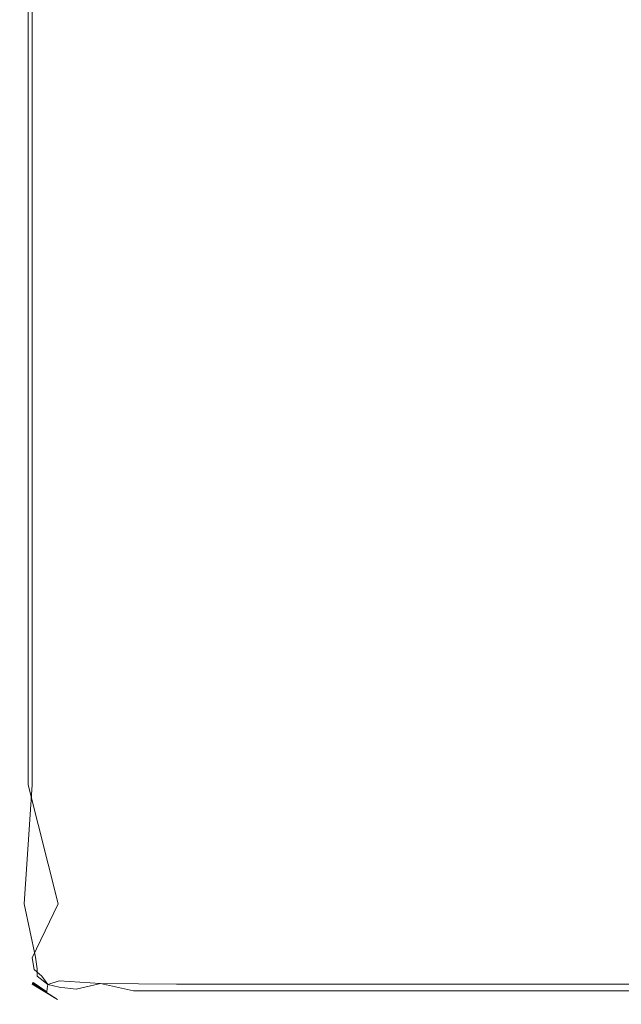
# Model space of a CAD drawing. Extents: x 0 to 1300, y -130 to 0.
# Drawn here: x 0 to 7, y -90 to -79 of the extents above; entities that cross this region are included whole.
import ezdxf

# ---------------------------------------------------------------- set-up
doc = ezdxf.new("R2010")
doc.units = 0
doc.header["$LTSCALE"] = 500
doc.header["$MEASUREMENT"] = 0
doc.layers.add('CHROM', color=253, linetype='Continuous')

msp = doc.modelspace()

# ---------------------------------------------------------------- linework, layer by layer
at = {"layer": 'CHROM', "lineweight": 0}
for points, invisible_edges in [([(0.007, -73.888, 1856.644), (0, -77.955, 1853.284), (0.007, -82.047, 1856.644), (0.007, -73.888, 1856.644)], 15), ([(0, -77.955, 1817.603), (0.007, -73.888, 1814.268), (0.007, -82.047, 1814.268), (0, -77.955, 1817.603)], 15), ([(0.092, -73.888, 1858.805), (0.007, -73.888, 1856.644), (0.007, -82.047, 1856.644), (0.092, -82.047, 1858.805)], 7), ([(0.007, -73.888, 1814.268), (0.138, -73.888, 1812.09), (0.138, -82.047, 1812.09), (0.007, -82.047, 1814.268)], 13), ([(0.887, -73.888, 1859.058), (0.092, -73.888, 1858.805), (0.092, -82.047, 1858.805), (0.887, -82.047, 1859.058)], 15), ([(0.138, -82.047, 1812.09), (0.138, -73.888, 1812.09), (0.887, -73.888, 1811.937), (0.887, -82.047, 1811.937)], 15), ([(3.081, -82.047, 1859.067), (3.08, -73.888, 1859.067), (0.887, -73.888, 1859.058), (0.887, -82.047, 1859.058)], 15), ([(3.081, -73.888, 1811.93), (3.08, -82.047, 1811.93), (0.887, -82.047, 1811.937), (0.887, -73.888, 1811.937)], 15), ([(6.776, -73.888, 1859.067), (3.08, -73.888, 1859.067), (3.081, -82.047, 1859.067), (6.776, -82.047, 1859.067)], 15), ([(6.776, -82.047, 1811.93), (3.08, -82.047, 1811.93), (3.081, -73.888, 1811.93), (6.776, -73.888, 1811.93)], 15), ([(0, -77.955, 1817.603), (0.007, -82.047, 1814.268), (0, -82.047, 1823.355), (0, -77.955, 1817.603)], 15), ([(0, -82.047, 1839.686), (0, -77.955, 1831.175), (0, -82.047, 1823.355), (0, -82.047, 1839.686)], 15), ([(0, -77.955, 1853.284), (0, -82.047, 1853.284), (0.007, -82.047, 1856.644), (0, -77.955, 1853.284)], 15), ([(0, -82.047, 1823.355), (0, -77.955, 1823.355), (0, -77.955, 1817.603), (0, -82.047, 1823.355)], 15), ([(0, -77.955, 1847.514), (0, -82.047, 1839.686), (0, -82.047, 1853.284), (0, -77.955, 1847.514)], 15), ([(0, -82.047, 1853.284), (0, -77.955, 1853.284), (0, -77.955, 1847.514), (0, -82.047, 1853.284)], 15), ([(0, -77.955, 1839.686), (0, -77.955, 1831.175), (0, -82.047, 1839.686), (0, -77.955, 1839.686)], 15), ([(0, -77.955, 1847.514), (0, -77.955, 1839.686), (0, -82.047, 1839.686), (0, -77.955, 1847.514)], 15), ([(0, -77.955, 1831.175), (0, -77.955, 1823.355), (0, -82.047, 1823.355), (0, -77.955, 1831.175)], 15), ([(0.002, -87.81, 1823.355), (0, -82.047, 1823.355), (0.007, -82.047, 1814.268), (0.008, -87.809, 1814.268)], 15), ([(0, -82.047, 1839.686), (0, -82.047, 1823.355), (0.002, -87.81, 1823.355), (0.002, -87.81, 1839.686)], 15), ([(0.007, -85.51, 1856.644), (0, -82.047, 1853.284), (0.002, -87.81, 1853.284), (0.007, -85.51, 1856.644)], 15), ([(0.007, -82.047, 1856.644), (0, -82.047, 1853.284), (0.007, -85.51, 1856.644), (0.007, -82.047, 1856.644)], 15), ([(0.002, -87.81, 1853.284), (0, -82.047, 1853.284), (0, -82.047, 1839.686), (0.002, -87.81, 1839.686)], 15), ([(0.007, -82.047, 1856.644), (0.033, -85.51, 1858.261), (0.092, -82.047, 1858.805), (0.007, -82.047, 1856.644)], 15), ([(0.007, -82.047, 1814.268), (0.138, -82.047, 1812.09), (0.139, -87.808, 1812.091), (0.008, -87.809, 1814.268)], 13), ([(0.007, -82.047, 1856.644), (0.007, -85.51, 1856.644), (0.033, -85.51, 1858.261), (0.007, -82.047, 1856.644)], 15), ([(0.092, -82.047, 1858.805), (0.033, -85.51, 1858.261), (0.093, -87.808, 1858.804), (0.092, -82.047, 1858.805)], 11), ([(0.887, -82.047, 1859.058), (0.092, -82.047, 1858.805), (0.093, -87.808, 1858.804), (0.887, -87.809, 1859.056)], 15), ([(0.139, -87.808, 1812.091), (0.138, -82.047, 1812.09), (0.887, -82.047, 1811.937), (0.887, -87.809, 1811.939)], 15), ([(3.081, -87.81, 1859.064), (3.081, -82.047, 1859.067), (0.887, -82.047, 1859.058), (0.887, -87.809, 1859.056)], 15), ([(3.08, -82.047, 1811.93), (3.08, -87.81, 1811.931), (0.887, -87.809, 1811.939), (0.887, -82.047, 1811.937)], 15), ([(3.08, -87.81, 1811.931), (3.08, -82.047, 1811.93), (6.776, -82.047, 1811.93), (6.775, -87.81, 1811.931)], 15), ([(6.776, -82.047, 1859.067), (3.081, -82.047, 1859.067), (3.081, -87.81, 1859.064), (6.776, -87.81, 1859.064)], 15), ([(0.008, -87.809, 1856.644), (0.007, -85.51, 1856.644), (0.002, -87.81, 1853.284), (0.008, -87.809, 1856.644)], 15), ([(0.033, -85.51, 1858.261), (0.007, -85.51, 1856.644), (0.008, -87.809, 1856.644), (0.033, -85.51, 1858.261)], 15), ([(0.093, -87.808, 1858.804), (0.033, -85.51, 1858.261), (0.008, -87.809, 1856.644), (0.048, -89.119, 1858.256)], 15), ([(0.057, -89.758, 1823.355), (0.002, -87.81, 1823.355), (0.008, -87.809, 1814.268), (0.063, -89.754, 1814.271)], 15), ([(0.023, -89.125, 1856.643), (0.008, -87.809, 1856.644), (0.002, -87.81, 1853.284), (0.023, -89.125, 1856.643)], 15), ([(0.002, -87.81, 1839.686), (0.002, -87.81, 1823.355), (0.057, -89.758, 1823.355), (0.057, -89.758, 1839.686)], 15), ([(0.023, -89.125, 1856.643), (0.002, -87.81, 1853.284), (0.057, -89.758, 1853.284), (0.023, -89.125, 1856.643)], 15), ([(0.057, -89.758, 1853.284), (0.002, -87.81, 1853.284), (0.002, -87.81, 1839.686), (0.057, -89.758, 1839.686)], 15), ([(0.048, -89.119, 1812.682), (0.008, -87.809, 1814.268), (0.139, -87.808, 1812.091), (0.048, -89.119, 1812.682)], 11), ([(0.008, -87.809, 1814.268), (0.048, -89.119, 1812.682), (0.063, -89.754, 1814.271), (0.008, -87.809, 1814.268)], 15), ([(0.023, -89.125, 1856.643), (0.048, -89.119, 1858.256), (0.008, -87.809, 1856.644), (0.023, -89.125, 1856.643)], 15), ([(0.139, -87.808, 1812.091), (0.423, -89.119, 1811.985), (0.175, -89.71, 1812.133), (0.048, -89.119, 1812.682)], 11), ([(0.093, -87.808, 1858.804), (0.048, -89.119, 1858.256), (0.136, -89.715, 1858.766), (0.423, -89.119, 1859.003)], 11), ([(0.423, -89.119, 1859.003), (0.887, -87.809, 1859.056), (0.093, -87.808, 1858.804), (0.423, -89.119, 1859.003)], 11), ([(0.887, -87.809, 1811.939), (0.423, -89.119, 1811.985), (0.139, -87.808, 1812.091), (0.887, -87.809, 1811.939)], 15), ([(0.89, -89.754, 1812.003), (0.423, -89.119, 1811.985), (0.887, -87.809, 1811.939), (0.89, -89.754, 1812.003)], 15), ([(0.887, -87.809, 1859.056), (0.423, -89.119, 1859.003), (0.89, -89.754, 1858.983), (0.887, -87.809, 1859.056)], 15), ([(3.081, -89.758, 1858.99), (3.081, -87.81, 1859.064), (0.887, -87.809, 1859.056), (0.89, -89.754, 1858.983)], 15), ([(3.08, -87.81, 1811.931), (3.08, -89.758, 1811.996), (0.89, -89.754, 1812.003), (0.887, -87.809, 1811.939)], 15), ([(6.775, -89.758, 1811.996), (3.08, -89.758, 1811.996), (3.08, -87.81, 1811.931), (6.775, -87.81, 1811.931)], 15), ([(6.776, -87.81, 1859.064), (3.081, -87.81, 1859.064), (3.081, -89.758, 1858.99), (6.776, -89.758, 1858.99)], 15), ([(0.023, -89.125, 1856.643), (0.063, -89.754, 1856.64), (0.086, -89.738, 1858.244), (0.048, -89.119, 1858.256)], 15), ([(0.063, -89.754, 1856.64), (0.023, -89.125, 1856.643), (0.057, -89.758, 1853.284), (0.063, -89.754, 1856.64)], 15), ([(0.048, -89.119, 1812.682), (0.086, -89.738, 1812.692), (0.063, -89.754, 1814.271), (0.048, -89.119, 1812.682)], 15), ([(0.048, -89.119, 1858.256), (0.086, -89.738, 1858.244), (0.136, -89.715, 1858.766), (0.048, -89.119, 1858.256)], 15), ([(0.086, -89.738, 1812.692), (0.048, -89.119, 1812.682), (0.175, -89.71, 1812.133), (0.086, -89.738, 1812.692)], 15), ([(0.431, -89.738, 1858.952), (0.423, -89.119, 1859.003), (0.136, -89.715, 1858.766), (0.431, -89.738, 1858.952)], 15), ([(0.423, -89.119, 1811.985), (0.431, -89.738, 1812.03), (0.175, -89.71, 1812.133), (0.423, -89.119, 1811.985)], 15), ([(0.423, -89.119, 1859.003), (0.431, -89.738, 1858.952), (0.89, -89.754, 1858.983), (0.423, -89.119, 1859.003)], 15), ([(0.431, -89.738, 1812.03), (0.423, -89.119, 1811.985), (0.89, -89.754, 1812.003), (0.431, -89.738, 1812.03)], 15), ([(0.086, -89.738, 1812.692), (0.105, -89.898, 1813.306), (0.063, -89.754, 1814.271), (0.086, -89.738, 1812.692)], 15), ([(0.063, -89.754, 1856.64), (0.105, -89.898, 1857.618), (0.086, -89.738, 1858.244), (0.063, -89.754, 1856.64)], 15), ([(0.175, -89.71, 1812.133), (0.136, -89.865, 1812.357), (0.086, -89.738, 1812.692), (0.175, -89.71, 1812.133)], 15), ([(0.136, -89.865, 1858.589), (0.136, -89.715, 1858.766), (0.086, -89.738, 1858.244), (0.136, -89.865, 1858.589)], 15), ([(0.118, -89.883, 1812.696), (0.105, -89.898, 1813.306), (0.086, -89.738, 1812.692), (0.118, -89.883, 1812.696)], 15), ([(0.118, -89.883, 1812.696), (0.086, -89.738, 1812.692), (0.136, -89.865, 1812.357), (0.118, -89.883, 1812.696)], 15), ([(0.086, -89.738, 1858.244), (0.118, -89.883, 1858.24), (0.136, -89.865, 1858.589), (0.086, -89.738, 1858.244)], 15), ([(0.118, -89.883, 1858.24), (0.086, -89.738, 1858.244), (0.105, -89.898, 1857.618), (0.118, -89.883, 1858.24)], 15), ([(0.193, -89.837, 1812.154), (0.136, -89.865, 1812.357), (0.175, -89.71, 1812.133), (0.193, -89.837, 1812.154)], 11), ([(0.136, -89.715, 1858.766), (0.312, -89.865, 1858.885), (0.431, -89.738, 1858.952), (0.136, -89.715, 1858.766)], 15), ([(0.16, -89.846, 1858.751), (0.312, -89.865, 1858.885), (0.136, -89.715, 1858.766), (0.16, -89.846, 1858.751)], 11), ([(0.16, -89.846, 1858.751), (0.136, -89.715, 1858.766), (0.136, -89.865, 1858.589), (0.16, -89.846, 1858.751)], 15), ([(0.312, -89.865, 1812.088), (0.175, -89.71, 1812.133), (0.431, -89.738, 1812.03), (0.312, -89.865, 1812.088)], 15), ([(0.193, -89.837, 1812.154), (0.175, -89.71, 1812.133), (0.312, -89.865, 1812.088), (0.193, -89.837, 1812.154)], 15), ([(0.312, -89.865, 1858.885), (0.435, -90.039, 1858.781), (0.431, -89.738, 1858.952), (0.312, -89.865, 1858.885)], 15), ([(0.436, -89.971, 1812.116), (0.312, -89.865, 1812.088), (0.431, -89.738, 1812.03), (0.436, -89.971, 1812.116)], 15), ([(0.891, -90, 1812.095), (0.436, -89.971, 1812.116), (0.431, -89.738, 1812.03), (0.89, -89.754, 1812.003)], 14), ([(0.435, -90.039, 1858.781), (0.891, -90, 1858.877), (0.89, -89.754, 1858.983), (0.431, -89.738, 1858.952)], 15), ([(0.063, -89.754, 1856.64), (0.057, -89.758, 1853.284), (0.142, -90, 1856.639), (0.063, -89.754, 1856.64)], 15), ([(0.063, -89.754, 1814.271), (0.138, -90.007, 1817.603), (0.057, -89.758, 1823.355), (0.063, -89.754, 1814.271)], 15), ([(0.419, -90.176, 1839.686), (0.057, -89.758, 1839.686), (0.057, -89.758, 1823.355), (0.419, -90.176, 1823.355)], 15), ([(0.419, -90.176, 1853.284), (0.057, -89.758, 1853.284), (0.057, -89.758, 1839.686), (0.419, -90.176, 1839.686)], 7), ([(0.057, -89.758, 1823.355), (0.138, -90.007, 1817.603), (0.419, -90.176, 1823.355), (0.057, -89.758, 1823.355)], 15), ([(0.142, -90, 1856.639), (0.057, -89.758, 1853.284), (0.419, -90.176, 1853.284), (0.142, -90, 1856.639)], 15), ([(0.105, -89.898, 1813.306), (0.142, -90, 1814.272), (0.063, -89.754, 1814.271), (0.105, -89.898, 1813.306)], 15), ([(0.142, -90, 1856.639), (0.105, -89.898, 1857.618), (0.063, -89.754, 1856.64), (0.142, -90, 1856.639)], 15), ([(0.063, -89.754, 1814.271), (0.142, -90, 1814.272), (0.138, -90.007, 1817.603), (0.063, -89.754, 1814.271)], 15), ([(0.193, -89.918, 1812.212), (0.136, -89.865, 1812.357), (0.193, -89.837, 1812.154), (0.193, -89.918, 1812.212)], 15), ([(0.305, -90.056, 1858.598), (0.312, -90.009, 1858.766), (0.16, -89.846, 1858.751), (0.136, -89.865, 1858.589)], 15), ([(0.243, -89.918, 1858.81), (0.312, -89.865, 1858.885), (0.16, -89.846, 1858.751), (0.243, -89.918, 1858.81)], 11), ([(0.16, -89.846, 1858.751), (0.312, -90.009, 1858.766), (0.243, -89.918, 1858.81), (0.16, -89.846, 1858.751)], 15), ([(0.312, -89.865, 1812.088), (0.312, -90.009, 1812.192), (0.193, -89.837, 1812.154), (0.312, -89.865, 1812.088)], 15), ([(0.193, -89.837, 1812.154), (0.312, -90.009, 1812.192), (0.193, -89.918, 1812.212), (0.193, -89.837, 1812.154)], 11), ([(0.89, -89.754, 1858.983), (1.731, -90.007, 1858.883), (3.081, -89.758, 1858.99), (0.89, -89.754, 1858.983)], 15), ([(3.08, -89.758, 1811.996), (1.731, -90.007, 1812.09), (0.89, -89.754, 1812.003), (3.08, -89.758, 1811.996)], 15), ([(1.731, -90.007, 1812.09), (0.891, -90, 1812.095), (0.89, -89.754, 1812.003), (1.731, -90.007, 1812.09)], 15), ([(0.89, -89.754, 1858.983), (0.891, -90, 1858.877), (1.731, -90.007, 1858.883), (0.89, -89.754, 1858.983)], 15), ([(3.08, -90.007, 1812.09), (1.731, -90.007, 1812.09), (3.08, -89.758, 1811.996), (3.08, -90.007, 1812.09)], 15), ([(1.731, -90.007, 1858.883), (3.081, -90.007, 1858.883), (3.081, -89.758, 1858.99), (1.731, -90.007, 1858.883)], 15), ([(4.857, -90.007, 1812.09), (3.08, -90.007, 1812.09), (3.08, -89.758, 1811.996), (4.857, -90.007, 1812.09)], 15), ([(6.775, -89.758, 1811.996), (4.857, -90.007, 1812.09), (3.08, -89.758, 1811.996), (6.775, -89.758, 1811.996)], 15), ([(3.081, -89.758, 1858.99), (3.081, -90.007, 1858.883), (4.857, -90.007, 1858.883), (3.081, -89.758, 1858.99)], 13), ([(4.857, -90.007, 1858.883), (6.776, -89.758, 1858.99), (3.081, -89.758, 1858.99), (4.857, -90.007, 1858.883)], 15), ([(4.857, -90.007, 1858.883), (6.776, -90.007, 1858.883), (6.776, -89.758, 1858.99), (4.857, -90.007, 1858.883)], 14), ([(6.775, -89.758, 1811.996), (6.775, -90.007, 1812.09), (4.857, -90.007, 1812.09), (6.775, -89.758, 1811.996)], 15), ([(0.149, -89.989, 1813.307), (0.105, -89.898, 1813.306), (0.118, -89.883, 1812.696), (0.149, -89.989, 1813.307)], 15), ([(0.118, -89.883, 1858.24), (0.105, -89.898, 1857.618), (0.149, -89.989, 1857.617), (0.118, -89.883, 1858.24)], 15), ([(0.105, -89.898, 1813.306), (0.149, -89.989, 1813.307), (0.142, -90, 1814.272), (0.105, -89.898, 1813.306)], 15), ([(0.149, -89.989, 1857.617), (0.105, -89.898, 1857.618), (0.142, -90, 1856.639), (0.149, -89.989, 1857.617)], 15), ([(0.298, -90.09, 1812.692), (0.118, -89.883, 1812.696), (0.136, -89.865, 1812.357), (0.305, -90.056, 1812.35)], 15), ([(0.298, -90.09, 1858.244), (0.305, -90.056, 1858.598), (0.136, -89.865, 1858.589), (0.118, -89.883, 1858.24)], 15), ([(0.298, -90.09, 1812.692), (0.149, -89.989, 1813.307), (0.118, -89.883, 1812.696), (0.298, -90.09, 1812.692)], 15), ([(0.118, -89.883, 1858.24), (0.149, -89.989, 1857.617), (0.298, -90.09, 1858.244), (0.118, -89.883, 1858.24)], 15), ([(0.305, -90.056, 1812.35), (0.136, -89.865, 1812.357), (0.193, -89.918, 1812.212), (0.312, -90.009, 1812.192)], 11), ([(0.243, -89.918, 1858.81), (0.312, -90.009, 1858.766), (0.312, -89.865, 1858.885), (0.243, -89.918, 1858.81)], 14), ([(0.312, -89.865, 1812.088), (0.436, -89.971, 1812.116), (0.312, -90.009, 1812.192), (0.312, -89.865, 1812.088)], 15), ([(0.312, -90.009, 1858.766), (0.435, -90.039, 1858.781), (0.312, -89.865, 1858.885), (0.312, -90.009, 1858.766)], 15), ([(0.138, -90.007, 1817.603), (0.142, -90, 1814.272), (0.42, -90.166, 1814.27), (0.138, -90.007, 1817.603)], 14), ([(0.138, -90.007, 1817.603), (0.42, -90.166, 1814.27), (0.419, -90.176, 1823.355), (0.138, -90.007, 1817.603)], 11), ([(0.149, -89.989, 1813.307), (0.291, -90.113, 1813.304), (0.142, -90, 1814.272), (0.149, -89.989, 1813.307)], 11), ([(0.291, -90.113, 1857.62), (0.149, -89.989, 1857.617), (0.142, -90, 1856.639), (0.291, -90.113, 1857.62)], 13), ([(0.142, -90, 1814.272), (0.291, -90.113, 1813.304), (0.42, -90.166, 1814.27), (0.142, -90, 1814.272)], 15), ([(0.291, -90.113, 1857.62), (0.142, -90, 1856.639), (0.42, -90.166, 1856.642), (0.291, -90.113, 1857.62)], 15), ([(0.42, -90.166, 1856.642), (0.142, -90, 1856.639), (0.419, -90.176, 1853.284), (0.42, -90.166, 1856.642)], 13), ([(0.298, -90.09, 1812.692), (0.291, -90.113, 1813.304), (0.149, -89.989, 1813.307), (0.298, -90.09, 1812.692)], 11), ([(0.149, -89.989, 1857.617), (0.291, -90.113, 1857.62), (0.298, -90.09, 1858.244), (0.149, -89.989, 1857.617)], 11), ([(0.427, -90.127, 1812.687), (0.298, -90.09, 1812.692), (0.305, -90.056, 1812.35), (0.427, -90.127, 1812.687)], 13), ([(0.298, -90.09, 1858.244), (0.427, -90.127, 1858.25), (0.305, -90.056, 1858.598), (0.298, -90.09, 1858.244)], 11), ([(0.305, -90.056, 1812.35), (0.436, -89.971, 1812.116), (0.427, -90.127, 1812.687), (0.305, -90.056, 1812.35)], 15), ([(0.312, -90.009, 1812.192), (0.436, -89.971, 1812.116), (0.305, -90.056, 1812.35), (0.312, -90.009, 1812.192)], 10), ([(0.312, -90.009, 1858.766), (0.305, -90.056, 1858.598), (0.435, -90.039, 1858.781), (0.312, -90.009, 1858.766)], 10), ([(0.435, -90.039, 1858.781), (0.305, -90.056, 1858.598), (0.427, -90.127, 1858.25), (0.62, -90.113, 1858.617)], 15), ([(0.436, -89.971, 1812.116), (0.891, -90, 1812.095), (0.889, -90.166, 1812.679), (0.427, -90.127, 1812.687)], 15), ([(0.435, -90.039, 1858.781), (0.622, -90.06, 1858.793), (0.891, -90, 1858.877), (0.435, -90.039, 1858.781)], 15), ([(0.62, -90.113, 1858.617), (0.622, -90.06, 1858.793), (0.435, -90.039, 1858.781), (0.62, -90.113, 1858.617)], 13), ([(0.622, -90.06, 1858.793), (0.62, -90.113, 1858.617), (0.89, -90.072, 1858.8), (0.622, -90.06, 1858.793)], 15), ([(0.89, -90.072, 1858.8), (0.62, -90.113, 1858.617), (0.889, -90.166, 1858.259), (1.255, -90.134, 1858.624)], 15), ([(0.622, -90.06, 1858.793), (0.89, -90.072, 1858.8), (0.891, -90, 1858.877), (0.622, -90.06, 1858.793)], 11), ([(0.891, -90, 1812.095), (1.255, -90.134, 1812.327), (0.889, -90.166, 1812.679), (0.891, -90, 1812.095)], 15), ([(0.891, -90, 1858.877), (0.89, -90.072, 1858.8), (1.255, -90.079, 1858.804), (0.891, -90, 1858.877)], 15), ([(1.255, -90.079, 1858.804), (0.89, -90.072, 1858.8), (1.255, -90.134, 1858.624), (1.255, -90.079, 1858.804)], 15), ([(1.255, -90.079, 1812.159), (1.255, -90.134, 1812.327), (0.891, -90, 1812.095), (1.255, -90.079, 1812.159)], 11), ([(0.891, -90, 1858.877), (1.255, -90.079, 1858.804), (1.731, -90.007, 1858.883), (0.891, -90, 1858.877)], 11), ([(1.255, -90.079, 1812.159), (0.891, -90, 1812.095), (1.731, -90.007, 1812.09), (1.255, -90.079, 1812.159)], 15), ([(1.731, -90.081, 1812.158), (1.255, -90.079, 1812.159), (1.731, -90.007, 1812.09), (1.731, -90.081, 1812.158)], 15), ([(1.255, -90.079, 1858.804), (1.731, -90.081, 1858.805), (1.731, -90.007, 1858.883), (1.255, -90.079, 1858.804)], 15), ([(2.335, -90.081, 1812.158), (1.731, -90.081, 1812.158), (1.731, -90.007, 1812.09), (2.335, -90.081, 1812.158)], 15), ([(1.731, -90.007, 1858.883), (1.731, -90.081, 1858.805), (2.335, -90.081, 1858.805), (1.731, -90.007, 1858.883)], 15), ([(1.731, -90.007, 1858.883), (2.335, -90.081, 1858.805), (3.081, -90.007, 1858.883), (1.731, -90.007, 1858.883)], 11), ([(2.335, -90.081, 1812.158), (1.731, -90.007, 1812.09), (3.08, -90.007, 1812.09), (2.335, -90.081, 1812.158)], 15), ([(3.08, -90.007, 1812.09), (3.08, -90.081, 1812.158), (2.335, -90.081, 1812.158), (3.08, -90.007, 1812.09)], 15), ([(2.335, -90.081, 1858.805), (3.081, -90.081, 1858.805), (3.081, -90.007, 1858.883), (2.335, -90.081, 1858.805)], 15), ([(3.933, -90.081, 1812.158), (3.08, -90.081, 1812.158), (3.08, -90.007, 1812.09), (3.933, -90.081, 1812.158)], 15), ([(3.933, -90.081, 1812.158), (3.08, -90.007, 1812.09), (4.857, -90.007, 1812.09), (3.933, -90.081, 1812.158)], 15), ([(3.081, -90.007, 1858.883), (3.933, -90.081, 1858.805), (4.857, -90.007, 1858.883), (3.081, -90.007, 1858.883)], 15), ([(3.081, -90.081, 1858.805), (3.933, -90.081, 1858.805), (3.081, -90.007, 1858.883), (3.081, -90.081, 1858.805)], 15), ([(3.933, -90.081, 1858.805), (4.857, -90.081, 1858.805), (4.857, -90.007, 1858.883), (3.933, -90.081, 1858.805)], 15), ([(4.857, -90.007, 1812.09), (4.857, -90.081, 1812.158), (3.933, -90.081, 1812.158), (4.857, -90.007, 1812.09)], 15), ([(5.816, -90.081, 1812.158), (4.857, -90.081, 1812.158), (4.857, -90.007, 1812.09), (5.816, -90.081, 1812.158)], 14), ([(4.857, -90.007, 1858.883), (5.816, -90.081, 1858.805), (6.776, -90.007, 1858.883), (4.857, -90.007, 1858.883)], 15), ([(4.857, -90.081, 1858.805), (5.816, -90.081, 1858.805), (4.857, -90.007, 1858.883), (4.857, -90.081, 1858.805)], 15), ([(5.816, -90.081, 1812.158), (4.857, -90.007, 1812.09), (6.775, -90.007, 1812.09), (5.816, -90.081, 1812.158)], 15), ([(6.775, -90.081, 1812.158), (5.816, -90.081, 1812.158), (6.775, -90.007, 1812.09), (6.775, -90.081, 1812.158)], 15), ([(5.816, -90.081, 1858.805), (6.776, -90.081, 1858.805), (6.776, -90.007, 1858.883), (5.816, -90.081, 1858.805)], 15), ([(0.298, -90.09, 1812.692), (0.427, -90.127, 1812.687), (0.291, -90.113, 1813.304), (0.298, -90.09, 1812.692)], 15), ([(0.298, -90.09, 1858.244), (0.291, -90.113, 1857.62), (0.427, -90.127, 1858.25), (0.298, -90.09, 1858.244)], 15), ([(0.42, -90.166, 1814.27), (0.291, -90.113, 1813.304), (0.427, -90.127, 1812.687), (0.42, -90.166, 1814.27)], 15), ([(0.427, -90.127, 1858.25), (0.291, -90.113, 1857.62), (0.42, -90.166, 1856.642), (0.427, -90.127, 1858.25)], 15), ([(0.42, -90.166, 1856.642), (0.419, -90.176, 1853.284), (0.888, -90.208, 1856.643), (0.42, -90.166, 1856.642)], 15), ([(1.731, -90.229, 1823.355), (0.419, -90.176, 1823.355), (0.42, -90.166, 1814.27), (1.731, -90.218, 1814.268)], 15), ([(0.887, -90.218, 1831.175), (0.419, -90.176, 1839.686), (0.419, -90.176, 1823.355), (0.887, -90.218, 1831.175)], 13), ([(0.887, -90.218, 1831.175), (0.419, -90.176, 1823.355), (1.731, -90.229, 1823.355), (0.887, -90.218, 1831.175)], 15), ([(0.419, -90.176, 1853.284), (0.887, -90.218, 1847.514), (0.888, -90.208, 1856.643), (0.419, -90.176, 1853.284)], 15), ([(0.419, -90.176, 1839.686), (0.887, -90.218, 1847.514), (0.419, -90.176, 1853.284), (0.419, -90.176, 1839.686)], 15), ([(0.419, -90.176, 1839.686), (0.887, -90.218, 1831.175), (0.887, -90.218, 1847.514), (0.419, -90.176, 1839.686)], 15), ([(0.42, -90.166, 1814.27), (0.427, -90.127, 1812.687), (0.889, -90.166, 1812.679), (0.42, -90.166, 1814.27)], 15), ([(0.427, -90.127, 1858.25), (0.42, -90.166, 1856.642), (0.888, -90.208, 1856.643), (0.889, -90.166, 1858.259)], 15), ([(0.889, -90.166, 1812.679), (1.731, -90.218, 1814.268), (0.42, -90.166, 1814.27), (0.889, -90.166, 1812.679)], 15), ([(0.62, -90.113, 1858.617), (0.427, -90.127, 1858.25), (0.889, -90.166, 1858.259), (0.62, -90.113, 1858.617)], 15), ([(0.889, -90.166, 1858.259), (0.888, -90.208, 1856.643), (1.731, -90.176, 1858.261), (0.889, -90.166, 1858.259)], 15), ([(1.731, -90.176, 1858.261), (0.888, -90.208, 1856.643), (3.081, -90.218, 1856.644), (1.731, -90.176, 1858.261)], 15), ([(1.255, -90.134, 1812.327), (1.731, -90.176, 1812.678), (0.889, -90.166, 1812.679), (1.255, -90.134, 1812.327)], 15), ([(1.731, -90.176, 1858.261), (1.255, -90.134, 1858.624), (0.889, -90.166, 1858.259), (1.731, -90.176, 1858.261)], 15), ([(0.889, -90.166, 1812.679), (1.731, -90.176, 1812.678), (1.731, -90.218, 1814.268), (0.889, -90.166, 1812.679)], 15), ([(1.255, -90.134, 1812.327), (1.255, -90.079, 1812.159), (1.731, -90.081, 1812.158), (1.255, -90.134, 1812.327)], 13), ([(1.255, -90.079, 1858.804), (1.255, -90.134, 1858.624), (1.731, -90.081, 1858.805), (1.255, -90.079, 1858.804)], 15), ([(2.335, -90.136, 1812.326), (1.731, -90.176, 1812.678), (1.255, -90.134, 1812.327), (1.731, -90.081, 1812.158)], 15), ([(2.335, -90.136, 1858.625), (1.731, -90.081, 1858.805), (1.255, -90.134, 1858.624), (1.731, -90.176, 1858.261)], 15), ([(2.335, -90.081, 1812.158), (2.335, -90.136, 1812.326), (1.731, -90.081, 1812.158), (2.335, -90.081, 1812.158)], 11), ([(2.335, -90.081, 1858.805), (1.731, -90.081, 1858.805), (2.335, -90.136, 1858.625), (2.335, -90.081, 1858.805)], 15), ([(1.731, -90.176, 1812.678), (2.335, -90.136, 1812.326), (3.08, -90.176, 1812.678), (1.731, -90.176, 1812.678)], 15), ([(2.335, -90.136, 1858.625), (1.731, -90.176, 1858.261), (3.081, -90.176, 1858.261), (2.335, -90.136, 1858.625)], 15), ([(4.857, -90.218, 1814.268), (3.08, -90.229, 1817.603), (1.731, -90.218, 1814.268), (3.08, -90.176, 1812.678)], 15), ([(1.731, -90.176, 1812.678), (3.08, -90.176, 1812.678), (1.731, -90.218, 1814.268), (1.731, -90.176, 1812.678)], 15), ([(3.081, -90.218, 1856.644), (3.081, -90.176, 1858.261), (1.731, -90.176, 1858.261), (3.081, -90.218, 1856.644)], 15), ([(2.335, -90.136, 1812.326), (3.08, -90.081, 1812.158), (3.933, -90.136, 1812.326), (3.08, -90.176, 1812.678)], 15), ([(2.335, -90.081, 1812.158), (3.08, -90.081, 1812.158), (2.335, -90.136, 1812.326), (2.335, -90.081, 1812.158)], 14), ([(2.335, -90.081, 1858.805), (2.335, -90.136, 1858.625), (3.081, -90.081, 1858.805), (2.335, -90.081, 1858.805)], 15), ([(2.335, -90.136, 1858.625), (3.081, -90.176, 1858.261), (3.933, -90.136, 1858.625), (3.081, -90.081, 1858.805)], 15), ([(3.933, -90.081, 1812.158), (3.933, -90.136, 1812.326), (3.08, -90.081, 1812.158), (3.933, -90.081, 1812.158)], 11), ([(3.08, -90.176, 1812.678), (3.933, -90.136, 1812.326), (4.857, -90.176, 1812.678), (3.08, -90.176, 1812.678)], 15), ([(4.857, -90.176, 1812.678), (4.857, -90.218, 1814.268), (3.08, -90.176, 1812.678), (4.857, -90.176, 1812.678)], 15), ([(3.933, -90.136, 1858.625), (3.933, -90.081, 1858.805), (3.081, -90.081, 1858.805), (3.933, -90.136, 1858.625)], 15), ([(3.933, -90.136, 1858.625), (3.081, -90.176, 1858.261), (4.857, -90.176, 1858.261), (3.933, -90.136, 1858.625)], 15), ([(4.857, -90.176, 1858.261), (3.081, -90.176, 1858.261), (3.081, -90.218, 1856.644), (4.857, -90.176, 1858.261)], 15), ([(6.776, -90.218, 1856.644), (4.857, -90.176, 1858.261), (3.081, -90.218, 1856.644), (6.776, -90.218, 1856.644)], 15), ([(4.857, -90.081, 1812.158), (5.816, -90.136, 1812.326), (4.857, -90.176, 1812.678), (3.933, -90.136, 1812.326)], 15), ([(3.933, -90.081, 1812.158), (4.857, -90.081, 1812.158), (3.933, -90.136, 1812.326), (3.933, -90.081, 1812.158)], 14), ([(4.857, -90.081, 1858.805), (3.933, -90.136, 1858.625), (4.857, -90.176, 1858.261), (5.816, -90.136, 1858.625)], 15), ([(3.933, -90.081, 1858.805), (3.933, -90.136, 1858.625), (4.857, -90.081, 1858.805), (3.933, -90.081, 1858.805)], 15), ([(5.816, -90.081, 1812.158), (5.816, -90.136, 1812.326), (4.857, -90.081, 1812.158), (5.816, -90.081, 1812.158)], 15), ([(5.816, -90.136, 1858.625), (5.816, -90.081, 1858.805), (4.857, -90.081, 1858.805), (5.816, -90.136, 1858.625)], 15), ([(4.857, -90.176, 1812.678), (5.816, -90.136, 1812.326), (6.775, -90.176, 1812.678), (4.857, -90.176, 1812.678)], 15), ([(5.816, -90.136, 1858.625), (4.857, -90.176, 1858.261), (6.776, -90.176, 1858.261), (5.816, -90.136, 1858.625)], 15), ([(8.552, -90.218, 1814.268), (6.775, -90.229, 1817.603), (4.857, -90.218, 1814.268), (6.775, -90.176, 1812.678)], 15), ([(6.776, -90.176, 1858.261), (4.857, -90.176, 1858.261), (6.776, -90.218, 1856.644), (6.776, -90.176, 1858.261)], 15), ([(4.857, -90.218, 1814.268), (4.857, -90.176, 1812.678), (6.775, -90.176, 1812.678), (4.857, -90.218, 1814.268)], 15), ([(6.775, -90.081, 1812.158), (7.699, -90.136, 1812.326), (6.775, -90.176, 1812.678), (5.816, -90.136, 1812.326)], 15), ([(5.816, -90.136, 1812.326), (5.816, -90.081, 1812.158), (6.775, -90.081, 1812.158), (5.816, -90.136, 1812.326)], 13), ([(5.816, -90.081, 1858.805), (5.816, -90.136, 1858.625), (6.776, -90.081, 1858.805), (5.816, -90.081, 1858.805)], 15), ([(6.776, -90.081, 1858.805), (5.816, -90.136, 1858.625), (6.776, -90.176, 1858.261), (7.699, -90.136, 1858.625)], 15), ([(3.081, -90.218, 1856.644), (0.888, -90.208, 1856.643), (0.887, -90.218, 1847.514), (3.081, -90.229, 1847.514)], 15), ([(0.887, -90.218, 1831.175), (1.731, -90.229, 1823.355), (3.08, -90.229, 1831.175), (0.887, -90.218, 1831.175)], 15), ([(3.08, -90.229, 1831.175), (3.081, -90.229, 1847.514), (0.887, -90.218, 1847.514), (0.887, -90.218, 1831.175)], 15), ([(1.731, -90.218, 1814.268), (3.08, -90.229, 1817.603), (1.731, -90.229, 1823.355), (1.731, -90.218, 1814.268)], 15), ([(3.08, -90.229, 1831.175), (1.731, -90.229, 1823.355), (3.08, -90.229, 1817.603), (3.08, -90.229, 1831.175)], 15), ([(4.857, -90.218, 1814.268), (6.775, -90.229, 1817.603), (3.08, -90.229, 1817.603), (4.857, -90.218, 1814.268)], 15), ([(6.775, -90.229, 1817.603), (6.776, -90.229, 1831.175), (3.08, -90.229, 1831.175), (3.08, -90.229, 1817.603)], 15), ([(3.081, -90.229, 1847.514), (3.08, -90.229, 1831.175), (6.776, -90.229, 1831.175), (6.776, -90.229, 1847.514)], 15), ([(6.776, -90.229, 1847.514), (6.776, -90.218, 1856.644), (3.081, -90.218, 1856.644), (3.081, -90.229, 1847.514)], 15)]:
    msp.add_3dface(points, dxfattribs=dict(at, invisible_edges=invisible_edges))

doc.saveas('drawing.dxf')
